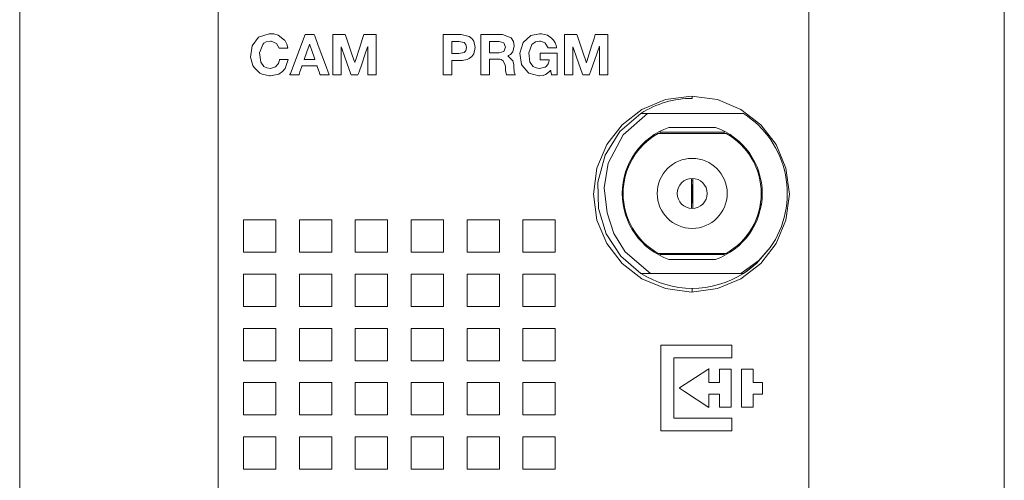
# Model space of a CAD drawing. Units: millimetres. Extents: x -25 to 25, y -109 to 109.
# Drawn here: x -25 to 24, y -78 to -55 of the extents above; entities that cross this region are included whole.
import ezdxf

# ---------------------------------------------------------------- set-up
doc = ezdxf.new("R2010")
doc.units = ezdxf.units.MM
doc.layers.add('Top$18', color=7, linetype='Continuous', true_color=0xffffff)

msp = doc.modelspace()

# ---------------------------------------------------------------- linework, layer by layer
at = {"layer": 'Top$18', "color": 7, "linetype": 'Continuous', "lineweight": 13}
for p, q in [((-24.721, 108.922), (-24.721, -108.578)), ((24.479, -108.578), (24.479, 108.922)), ((8.883, -58.918), (8.883, -58.806)), ((11.447, -59.668), (6.655, -59.668)), ((7.717, -60.368), (10.049, -60.368)), ((10.586, -60.668), (7.179, -60.668)), ((7.281, -60.613), (10.485, -60.613)), ((6.072, -61.668), (6.01, -61.668)), ((11.755, -61.668), (11.694, -61.668)), ((8.846, -64.417), (8.846, -62.919)), ((8.919, -62.919), (8.919, -64.417)), ((12.256, -62.947), (12.307, -62.946)), ((5.425, -63.126), (5.476, -63.125)), ((8.846, -63.036), (8.919, -63.034)), ((8.846, -63.22), (8.867, -63.223)), ((8.867, -63.223), (8.846, -63.223)), ((8.867, -63.223), (8.867, -64.112)), ((8.898, -63.223), (8.919, -63.22)), ((8.898, -63.223), (8.919, -63.223)), ((8.898, -64.112), (8.898, -63.223)), ((5.453, -64.043), (5.403, -64.041)), ((8.867, -64.112), (8.846, -64.112)), ((8.867, -64.112), (8.846, -64.115)), ((8.919, -64.133), (8.846, -64.132)), ((8.898, -64.112), (8.919, -64.112)), ((8.919, -64.115), (8.898, -64.112)), ((12.338, -64.223), (12.288, -64.222)), ((6.01, -65.668), (6.072, -65.668)), ((11.694, -65.668), (11.755, -65.668)), ((7.179, -66.668), (10.586, -66.668)), ((10.485, -66.724), (7.281, -66.724)), ((10.049, -66.968), (7.717, -66.968)), ((6.804, -67.668), (11.312, -67.668)), ((8.883, -68.6), (8.883, -68.418))]:
    msp.add_line(p, q, dxfattribs=at)
for points in [[(14.704, -46.655), (14.704, -55.072), (14.704, -63.106), (14.704, -70.696), (14.704, -77.779), (14.704, -83.038)], [(-14.796, -80.47), (-14.796, -74.32), (-14.796, -66.434), (-14.796, -58.006), (-14.796, -49.113)], [(-3.566, -55.731), (-3.392, -55.731), (-3.111, -55.731), (-2.799, -55.731), (-2.657, -55.731), (-2.254, -55.827), (-2.121, -55.931), (-2.031, -56.064), (-1.961, -56.377), (-2.031, -56.69), (-2.121, -56.824), (-2.254, -56.927), (-2.369, -56.98), (-2.52, -57.014), (-2.595, -57.021), (-2.63, -57.022), (-2.645, -57.023), (-2.652, -57.023), (-2.655, -57.023), (-2.656, -57.023), (-2.657, -57.023), (-2.657, -57.023), (-2.657, -57.023), (-2.657, -57.023), (-2.657, -57.023), (-2.657, -57.023), (-2.657, -57.023), (-2.658, -57.023), (-2.658, -57.023), (-2.661, -57.023), (-2.667, -57.023), (-2.688, -57.023), (-2.746, -57.023), (-2.89, -57.023), (-3.05, -57.023), (-3.118, -57.023), (-3.122, -57.023), (-3.123, -57.023), (-3.123, -57.023), (-3.123, -57.023), (-3.123, -57.023), (-3.123, -57.023), (-3.123, -57.023), (-3.123, -57.023), (-3.123, -57.024), (-3.123, -57.025), (-3.123, -57.028), (-3.123, -57.039), (-3.123, -57.071), (-3.123, -57.161), (-3.123, -57.384), (-3.123, -57.632), (-3.123, -57.737), (-3.123, -57.745), (-3.123, -57.745), (-3.123, -57.745), (-3.123, -57.745), (-3.123, -57.745), (-3.123, -57.745), (-3.123, -57.745), (-3.123, -57.745), (-3.124, -57.745), (-3.126, -57.745), (-3.132, -57.745), (-3.152, -57.745), (-3.207, -57.745), (-3.344, -57.745), (-3.496, -57.745), (-3.561, -57.745), (-3.565, -57.745), (-3.566, -57.745), (-3.566, -57.745), (-3.566, -57.745), (-3.566, -57.745), (-3.566, -57.745), (-3.566, -57.745), (-3.566, -57.745), (-3.566, -57.744), (-3.566, -57.741), (-3.566, -57.731), (-3.566, -57.701), (-3.566, -57.612), (-3.566, -57.36), (-3.566, -56.738), (-3.566, -56.198), (-3.566, -55.818), (-3.566, -55.737), (-3.566, -55.732), (-3.566, -55.731), (-3.566, -55.731)], [(-3.123, -56.679), (-2.951, -56.679), (-2.779, -56.679), (-2.508, -56.626), (-2.508, -56.626), (-2.508, -56.626), (-2.421, -56.533), (-2.389, -56.377), (-2.389, -56.377), (-2.421, -56.221), (-2.508, -56.129), (-2.508, -56.129), (-2.508, -56.129), (-2.779, -56.075), (-2.951, -56.075), (-3.069, -56.075), (-3.119, -56.075), (-3.122, -56.075), (-3.123, -56.075), (-3.123, -56.075), (-3.123, -56.075), (-3.123, -56.377), (-3.123, -56.653), (-3.123, -56.677), (-3.123, -56.679), (-3.123, -56.679), (-3.123, -56.679)], [(-1.683, -55.731), (-1.611, -55.731), (-1.475, -55.731), (-1.14, -55.731), (-0.767, -55.731), (-0.597, -55.731), (-0.168, -55.895), (-0.168, -55.895), (-0.168, -55.895), (-0.05, -56.072), (-0.008, -56.287), (-0.008, -56.287), (-0.008, -56.287), (-0.084, -56.594), (-0.198, -56.72), (-0.266, -56.763), (-0.299, -56.78), (-0.314, -56.787), (-0.321, -56.79), (-0.324, -56.791), (-0.325, -56.791), (-0.326, -56.792), (-0.326, -56.792), (-0.326, -56.792), (-0.326, -56.792), (-0.326, -56.792), (-0.326, -56.792), (-0.326, -56.792), (-0.326, -56.792), (-0.326, -56.792), (-0.326, -56.792), (-0.326, -56.792), (-0.326, -56.793), (-0.326, -56.795), (-0.326, -56.797), (-0.326, -56.798), (-0.326, -56.798), (-0.326, -56.798), (-0.075, -57.046), (-0.036, -57.23), (-0.033, -57.269), (-0.029, -57.34), (-0.008, -57.582), (-0.005, -57.599), (0.019, -57.682), (0.036, -57.719), (0.045, -57.734), (0.048, -57.74), (0.05, -57.743), (0.051, -57.744), (0.051, -57.745), (0.051, -57.745), (0.052, -57.745), (0.052, -57.745), (0.052, -57.745), (0.052, -57.745), (0.052, -57.745), (0.052, -57.745), (0.051, -57.745), (0.051, -57.745), (0.051, -57.745), (0.048, -57.745), (0.042, -57.745), (0.022, -57.745), (-0.033, -57.745), (-0.17, -57.745), (-0.322, -57.745), (-0.386, -57.745), (-0.391, -57.745), (-0.391, -57.745), (-0.391, -57.745), (-0.391, -57.745), (-0.439, -57.517), (-0.454, -57.342), (-0.462, -57.263), (-0.558, -57.032), (-0.558, -57.032), (-0.67, -56.972), (-0.737, -56.961), (-0.77, -56.959), (-0.785, -56.958), (-0.792, -56.958), (-0.795, -56.958), (-0.796, -56.958), (-0.797, -56.958), (-0.797, -56.958), (-0.797, -56.958), (-0.797, -56.958), (-0.797, -56.958), (-0.798, -56.958), (-0.798, -56.958), (-0.798, -56.958), (-0.801, -56.958), (-0.807, -56.958), (-0.827, -56.958), (-0.882, -56.958), (-1.019, -56.958), (-1.171, -56.958), (-1.235, -56.958), (-1.24, -56.958), (-1.24, -56.958), (-1.24, -56.958), (-1.24, -56.958), (-1.24, -56.958), (-1.24, -56.958), (-1.24, -56.958), (-1.24, -56.958), (-1.24, -56.959), (-1.24, -56.959), (-1.24, -56.96), (-1.24, -56.964), (-1.24, -56.975), (-1.24, -57.01), (-1.24, -57.109), (-1.24, -57.352), (-1.24, -57.622), (-1.24, -57.736), (-1.24, -57.745), (-1.24, -57.745), (-1.24, -57.745), (-1.24, -57.745), (-1.24, -57.745), (-1.24, -57.745), (-1.24, -57.745), (-1.24, -57.745), (-1.241, -57.745), (-1.241, -57.745), (-1.243, -57.745), (-1.25, -57.745), (-1.27, -57.745), (-1.325, -57.745), (-1.462, -57.745), (-1.614, -57.745), (-1.678, -57.745), (-1.683, -57.745), (-1.683, -57.745), (-1.683, -57.745), (-1.683, -57.745), (-1.683, -57.745), (-1.683, -57.745), (-1.683, -57.745), (-1.683, -57.745), (-1.683, -57.745), (-1.683, -57.744), (-1.683, -57.741), (-1.683, -57.731), (-1.683, -57.701), (-1.683, -57.612), (-1.683, -57.36), (-1.683, -56.738), (-1.683, -56.198), (-1.683, -55.818), (-1.683, -55.737), (-1.683, -55.732), (-1.683, -55.731)], [(-1.24, -56.642), (-0.998, -56.642), (-0.755, -56.642), (-0.529, -56.575), (-0.529, -56.575), (-0.529, -56.575), (-0.45, -56.355), (-0.529, -56.143), (-0.529, -56.143), (-0.529, -56.143), (-0.755, -56.075), (-0.998, -56.075), (-1.164, -56.075), (-1.235, -56.075), (-1.24, -56.075), (-1.24, -56.075), (-1.24, -56.075), (-1.24, -56.075), (-1.24, -56.359), (-1.24, -56.618), (-1.24, -56.641), (-1.24, -56.642), (-1.24, -56.642), (-1.24, -56.642)], [(6.321, -67.668), (5.314, -66.804), (4.586, -65.694), (4.194, -64.426), (4.167, -63.099), (4.534, -61.758), (5.273, -60.581), (6.321, -59.668)], [(6.321, -67.668), (5.314, -66.804), (4.586, -65.694), (4.194, -64.426), (4.167, -63.099), (4.534, -61.758), (5.273, -60.581), (6.321, -59.668)], [(6.655, -59.668), (5.437, -60.746), (4.684, -62.162), (4.479, -63.392), (4.631, -64.644)], [(6.655, -59.668), (5.437, -60.746), (4.684, -62.162), (4.479, -63.392), (4.631, -64.644)], [(6.634, -59.668), (6.458, -59.668), (6.321, -59.668)], [(6.634, -59.668), (6.458, -59.668), (6.321, -59.668)], [(4.631, -64.644), (4.962, -65.675), (5.534, -66.593), (6.804, -67.668)], [(4.631, -64.644), (4.962, -65.675), (5.534, -66.593), (6.804, -67.668)], [(11.312, -67.668), (12.205, -67.022), (12.785, -66.377)], [(11.312, -67.668), (12.205, -67.022), (12.785, -66.377)], [(12.785, -66.377), (12.097, -67.166), (11.444, -67.668)], [(12.785, -66.377), (12.097, -67.166), (11.444, -67.668)], [(11.936, -67.307), (11.666, -67.517), (11.444, -67.668)], [(11.936, -67.307), (11.666, -67.517), (11.444, -67.668)], [(6.321, -67.668), (6.484, -67.67), (6.59, -67.67), (6.697, -67.67), (6.804, -67.668)], [(6.321, -67.668), (6.484, -67.67), (6.59, -67.67), (6.697, -67.67), (6.804, -67.668)], [(11.312, -67.668), (11.386, -67.668), (11.444, -67.668)], [(11.312, -67.668), (11.386, -67.668), (11.444, -67.668)]]:
    msp.add_lwpolyline(points, dxfattribs=at)
for points in [[(-11.756, -56.408), (-11.89, -56.17), (-12.154, -56.058), (-12.196, -56.056), (-12.399, -56.092), (-12.514, -56.157), (-12.577, -56.217), (-12.738, -56.637), (-12.678, -57.099), (-12.514, -57.322), (-12.375, -57.394), (-12.196, -57.421), (-11.942, -57.348), (-11.794, -57.168), (-11.756, -57.063), (-11.745, -57.012), (-11.741, -56.988), (-11.74, -56.978), (-11.739, -56.973), (-11.739, -56.971), (-11.739, -56.97), (-11.739, -56.97), (-11.739, -56.97), (-11.739, -56.97), (-11.739, -56.97), (-11.739, -56.97), (-11.739, -56.97), (-11.739, -56.97), (-11.739, -56.97), (-11.738, -56.97), (-11.738, -56.97), (-11.736, -56.97), (-11.729, -56.97), (-11.71, -56.97), (-11.657, -56.97), (-11.524, -56.97), (-11.328, -56.97), (-11.311, -56.97), (-11.31, -56.97), (-11.31, -56.97), (-11.31, -56.97), (-11.31, -56.97), (-11.31, -56.97), (-11.456, -57.417), (-11.583, -57.57), (-11.78, -57.705), (-12.196, -57.793), (-12.234, -57.792), (-12.613, -57.712), (-12.729, -57.652), (-13.01, -57.375), (-13.067, -57.277), (-13.181, -56.854), (-13.101, -56.282), (-12.782, -55.864), (-12.253, -55.685), (-12.196, -55.683), (-12.014, -55.698), (-11.81, -55.758), (-11.484, -56.003), (-11.476, -56.013), (-11.373, -56.211), (-11.342, -56.318), (-11.333, -56.368), (-11.329, -56.39), (-11.328, -56.4), (-11.327, -56.405), (-11.327, -56.407), (-11.327, -56.408), (-11.327, -56.408), (-11.327, -56.408), (-11.327, -56.408), (-11.327, -56.408), (-11.327, -56.408), (-11.327, -56.408), (-11.327, -56.408), (-11.327, -56.408), (-11.327, -56.408), (-11.328, -56.408), (-11.33, -56.408), (-11.336, -56.408), (-11.355, -56.408), (-11.409, -56.408), (-11.541, -56.408), (-11.737, -56.408), (-11.754, -56.408), (-11.755, -56.408), (-11.756, -56.408), (-11.756, -56.408)], [(-10.457, -55.731), (-10.198, -55.731), (-10.068, -55.731), (-10.004, -55.731), (-10.003, -55.731), (-9.98, -55.791), (-9.799, -56.277), (-9.436, -57.247), (-9.254, -57.733), (-9.251, -57.743), (-9.25, -57.745), (-9.25, -57.745), (-9.255, -57.745), (-9.279, -57.745), (-9.409, -57.745), (-9.639, -57.745), (-9.697, -57.745), (-9.709, -57.745), (-9.71, -57.744), (-9.715, -57.73), (-9.724, -57.703), (-9.761, -57.594), (-9.835, -57.376), (-9.853, -57.321), (-9.858, -57.308), (-9.862, -57.297), (-9.865, -57.297), (-9.893, -57.297), (-10.008, -57.297), (-10.469, -57.297), (-10.584, -57.297), (-10.613, -57.297), (-10.615, -57.297), (-10.619, -57.309), (-10.624, -57.322), (-10.643, -57.377), (-10.719, -57.594), (-10.762, -57.716), (-10.773, -57.745), (-10.774, -57.745), (-10.806, -57.745), (-10.871, -57.745), (-11.13, -57.745), (-11.217, -57.745), (-11.221, -57.745), (-11.221, -57.745), (-11.221, -57.745), (-11.215, -57.73), (-11.192, -57.669), (-10.457, -55.731)], [(-9.074, -55.731), (-8.672, -55.731), (-8.471, -55.731), (-8.45, -55.731), (-8.425, -55.806), (-8.392, -55.901), (-8.134, -56.662), (-8.005, -57.042), (-7.98, -57.113), (-7.979, -57.116), (-7.975, -57.116), (-7.974, -57.116), (-7.972, -57.112), (-7.969, -57.101), (-7.958, -57.069), (-7.713, -56.305), (-7.59, -55.923), (-7.528, -55.731), (-7.528, -55.731), (-7.428, -55.731), (-7.327, -55.731), (-6.926, -55.731), (-6.905, -55.731), (-6.905, -55.735), (-6.905, -55.744), (-6.905, -55.844), (-6.905, -57.272), (-6.905, -57.509), (-6.905, -57.628), (-6.905, -57.688), (-6.905, -57.718), (-6.905, -57.732), (-6.905, -57.741), (-6.905, -57.744), (-6.905, -57.745), (-6.905, -57.745), (-6.905, -57.745), (-6.905, -57.745), (-6.905, -57.745), (-6.905, -57.745), (-6.905, -57.745), (-6.905, -57.745), (-6.905, -57.745), (-6.907, -57.745), (-7.264, -57.745), (-7.314, -57.745), (-7.319, -57.745), (-7.319, -57.734), (-7.319, -57.533), (-7.319, -57.266), (-7.319, -56.73), (-7.319, -56.392), (-7.319, -56.328), (-7.319, -56.318), (-7.325, -56.318), (-7.325, -56.318), (-7.329, -56.329), (-7.336, -56.35), (-7.385, -56.492), (-7.451, -56.682), (-7.648, -57.251), (-7.746, -57.536), (-7.795, -57.678), (-7.819, -57.745), (-7.898, -57.745), (-8.048, -57.745), (-8.16, -57.745), (-8.173, -57.708), (-8.272, -57.424), (-8.471, -56.855), (-8.62, -56.429), (-8.64, -56.369), (-8.65, -56.343), (-8.653, -56.332), (-8.654, -56.332), (-8.657, -56.332), (-8.658, -56.332), (-8.659, -56.332), (-8.659, -56.332), (-8.659, -56.332), (-8.659, -56.333), (-8.659, -56.337), (-8.659, -56.374), (-8.659, -56.575), (-8.659, -56.843), (-8.659, -57.646), (-8.659, -57.696), (-8.659, -57.724), (-8.659, -57.737), (-8.659, -57.742), (-8.659, -57.744), (-8.659, -57.745), (-8.659, -57.745), (-8.659, -57.745), (-8.659, -57.745), (-8.659, -57.745), (-8.66, -57.745), (-8.694, -57.745), (-8.827, -57.745), (-8.961, -57.745), (-9.062, -57.745), (-9.07, -57.745), (-9.072, -57.745), (-9.074, -57.745), (-9.074, -57.745), (-9.074, -57.741), (-9.074, -57.735), (-9.074, -57.724), (-9.074, -57.635), (-9.074, -55.731)], [(1.81, -57.517), (1.635, -57.681), (1.548, -57.731), (1.44, -57.769), (1.257, -57.793), (1.218, -57.792), (0.724, -57.652), (0.684, -57.625), (0.386, -57.277), (0.358, -57.217), (0.27, -56.654), (0.434, -56.119), (0.825, -55.773), (1.257, -55.683), (1.36, -55.689), (1.649, -55.765), (1.856, -55.899), (1.957, -56.008), (2.039, -56.143), (2.085, -56.277), (2.099, -56.342), (2.103, -56.371), (2.105, -56.384), (2.106, -56.39), (2.106, -56.392), (2.106, -56.393), (2.106, -56.394), (2.106, -56.394), (2.106, -56.394), (2.106, -56.394), (2.106, -56.394), (2.106, -56.394), (2.106, -56.394), (2.106, -56.394), (2.106, -56.394), (2.105, -56.394), (2.103, -56.394), (2.097, -56.394), (2.078, -56.394), (2.025, -56.394), (1.895, -56.394), (1.701, -56.394), (1.684, -56.394), (1.683, -56.394), (1.683, -56.394), (1.683, -56.394), (1.544, -56.152), (1.531, -56.14), (1.297, -56.057), (1.257, -56.056), (1.054, -56.092), (0.875, -56.217), (0.715, -56.637), (0.774, -57.099), (0.938, -57.322), (1.079, -57.394), (1.257, -57.421), (1.528, -57.358), (1.596, -57.308), (1.684, -57.189), (1.721, -57.083), (1.731, -57.03), (1.734, -57.006), (1.736, -56.995), (1.736, -56.99), (1.736, -56.988), (1.737, -56.987), (1.737, -56.987), (1.737, -56.987), (1.737, -56.987), (1.737, -56.987), (1.737, -56.987), (1.737, -56.987), (1.737, -56.987), (1.737, -56.987), (1.736, -56.987), (1.736, -56.987), (1.734, -56.987), (1.73, -56.987), (1.715, -56.987), (1.674, -56.987), (1.567, -56.987), (1.361, -56.987), (1.293, -56.987), (1.291, -56.987), (1.291, -56.986), (1.291, -56.986), (1.291, -56.845), (1.291, -56.671), (1.291, -56.659), (1.291, -56.657), (1.291, -56.657), (1.293, -56.657), (1.297, -56.657), (1.309, -56.657), (1.347, -56.657), (1.812, -56.657), (2.111, -56.657), (2.132, -56.657), (2.136, -56.657), (2.137, -56.657), (2.137, -56.657), (2.137, -56.657), (2.137, -56.657), (2.137, -56.657), (2.137, -56.657), (2.137, -56.657), (2.137, -56.657), (2.137, -56.658), (2.137, -56.66), (2.137, -56.666), (2.137, -56.686), (2.137, -56.746), (2.137, -56.913), (2.137, -57.302), (2.137, -57.603), (2.137, -57.745), (2.013, -57.745), (1.859, -57.745), (1.855, -57.745), (1.855, -57.745), (1.848, -57.71), (1.824, -57.589), (1.811, -57.522), (1.81, -57.517), (1.81, -57.517), (1.81, -57.517), (1.81, -57.517)], [(2.497, -55.731), (2.898, -55.731), (3.099, -55.731), (3.12, -55.731), (3.145, -55.806), (3.178, -55.901), (3.436, -56.662), (3.566, -57.042), (3.59, -57.113), (3.591, -57.116), (3.595, -57.116), (3.597, -57.116), (3.598, -57.112), (3.602, -57.101), (3.612, -57.069), (3.858, -56.305), (3.981, -55.923), (4.042, -55.731), (4.042, -55.731), (4.143, -55.731), (4.243, -55.731), (4.644, -55.731), (4.666, -55.731), (4.666, -55.735), (4.666, -55.744), (4.666, -55.844), (4.666, -57.272), (4.666, -57.509), (4.666, -57.628), (4.666, -57.688), (4.666, -57.718), (4.666, -57.732), (4.666, -57.745), (4.664, -57.745), (4.307, -57.745), (4.257, -57.745), (4.251, -57.745), (4.251, -57.745), (4.251, -57.745), (4.251, -57.745), (4.251, -57.745), (4.251, -57.744), (4.251, -57.743), (4.251, -57.741), (4.251, -57.734), (4.251, -57.533), (4.251, -57.266), (4.251, -56.73), (4.251, -56.392), (4.251, -56.328), (4.251, -56.318), (4.246, -56.318), (4.245, -56.318), (4.242, -56.329), (4.234, -56.35), (4.185, -56.492), (4.12, -56.682), (3.923, -57.251), (3.824, -57.536), (3.775, -57.678), (3.752, -57.745), (3.672, -57.745), (3.522, -57.745), (3.41, -57.745), (3.398, -57.708), (3.298, -57.424), (3.1, -56.855), (2.951, -56.429), (2.93, -56.369), (2.921, -56.343), (2.917, -56.332), (2.916, -56.332), (2.913, -56.332), (2.912, -56.332), (2.911, -56.332), (2.911, -56.332), (2.911, -56.333), (2.911, -56.337), (2.911, -56.374), (2.911, -56.575), (2.911, -56.843), (2.911, -57.646), (2.911, -57.696), (2.911, -57.724), (2.911, -57.737), (2.911, -57.742), (2.911, -57.744), (2.911, -57.745), (2.911, -57.745), (2.911, -57.745), (2.911, -57.745), (2.911, -57.745), (2.911, -57.745), (2.91, -57.745), (2.877, -57.745), (2.743, -57.745), (2.609, -57.745), (2.509, -57.745), (2.5, -57.745), (2.497, -57.745), (2.497, -57.724), (2.497, -57.635), (2.497, -55.731)], [(-10.499, -56.967), (-10.238, -56.967), (-10.107, -56.967), (-10.041, -56.967), (-10.009, -56.967), (-9.984, -56.967), (-9.978, -56.967), (-9.977, -56.967), (-9.978, -56.965), (-10.148, -56.471), (-10.19, -56.347), (-10.212, -56.285), (-10.222, -56.254), (-10.228, -56.239), (-10.23, -56.231), (-10.231, -56.228), (-10.232, -56.228), (-10.236, -56.228), (-10.237, -56.228), (-10.241, -56.239), (-10.245, -56.25), (-10.253, -56.273), (-10.269, -56.32), (-10.302, -56.412), (-10.368, -56.597), (-10.499, -56.967)], [(3.944, -63.703), (4.119, -62.4), (4.613, -61.23), (5.38, -60.238), (6.371, -59.472), (7.542, -58.978), (8.844, -58.803), (10.147, -58.978), (11.318, -59.472), (12.309, -60.238), (13.075, -61.23), (13.569, -62.4), (13.744, -63.703), (13.569, -65.005), (13.075, -66.176), (12.309, -67.168), (11.318, -67.934), (10.147, -68.428), (8.844, -68.603), (7.542, -68.428), (6.371, -67.934), (5.38, -67.168), (4.613, -66.176), (4.119, -65.005), (3.944, -63.703)], [(3.944, -63.703), (4.119, -62.4), (4.613, -61.23), (5.38, -60.238), (6.371, -59.472), (7.542, -58.978), (8.844, -58.803), (10.147, -58.978), (11.318, -59.472), (12.309, -60.238), (13.075, -61.23), (13.569, -62.4), (13.744, -63.703), (13.569, -65.005), (13.075, -66.176), (12.309, -67.168), (11.318, -67.934), (10.147, -68.428), (8.844, -68.603), (7.542, -68.428), (6.371, -67.934), (5.38, -67.168), (4.613, -66.176), (4.119, -65.005), (3.944, -63.703)], [(-11.917, -66.608), (-11.917, -65.699), (-11.917, -65.018), (-11.917, -65.004), (-11.917, -64.996), (-11.917, -64.993), (-11.92, -64.993), (-12.005, -64.993), (-12.119, -64.993), (-12.724, -64.993), (-12.886, -64.993), (-13.047, -64.993), (-13.209, -64.993), (-13.37, -64.993), (-13.532, -64.993), (-13.532, -64.993), (-13.532, -66.608), (-13.532, -66.608), (-13.507, -66.608), (-13.481, -66.608), (-13.431, -66.608), (-13.33, -66.608), (-13.128, -66.608), (-12.724, -66.608), (-11.917, -66.608)], [(-9.126, -66.608), (-9.126, -65.8), (-9.126, -65.396), (-9.126, -65.195), (-9.126, -65.094), (-9.126, -65.043), (-9.126, -65.018), (-9.126, -65.004), (-9.126, -64.993), (-9.126, -64.993), (-10.031, -64.993), (-10.208, -64.993), (-10.386, -64.993), (-10.563, -64.993), (-10.741, -64.993), (-10.741, -64.993), (-10.741, -65.8), (-10.741, -66.204), (-10.741, -66.406), (-10.741, -66.507), (-10.741, -66.557), (-10.741, -66.582), (-10.741, -66.597), (-10.741, -66.603), (-10.741, -66.606), (-10.741, -66.607), (-10.741, -66.607), (-10.741, -66.608), (-10.741, -66.608), (-10.741, -66.608), (-10.741, -66.608), (-10.741, -66.608), (-10.741, -66.608), (-10.741, -66.608), (-9.126, -66.608)], [(-6.336, -66.608), (-6.336, -65.8), (-6.336, -65.396), (-6.336, -65.195), (-6.336, -65.094), (-6.336, -65.043), (-6.336, -65.018), (-6.336, -64.993), (-6.336, -64.993), (-7.24, -64.993), (-7.418, -64.993), (-7.595, -64.993), (-7.773, -64.993), (-7.951, -64.993), (-7.951, -64.993), (-7.951, -65.8), (-7.951, -66.204), (-7.951, -66.406), (-7.951, -66.507), (-7.951, -66.557), (-7.951, -66.582), (-7.951, -66.597), (-7.951, -66.603), (-7.951, -66.608), (-7.951, -66.608), (-6.336, -66.608)], [(-3.545, -66.608), (-3.545, -65.699), (-3.545, -65.018), (-3.545, -65.004), (-3.545, -64.996), (-3.545, -64.993), (-3.548, -64.993), (-3.633, -64.993), (-3.747, -64.993), (-4.352, -64.993), (-4.514, -64.993), (-4.675, -64.993), (-4.837, -64.993), (-4.998, -64.993), (-5.16, -64.993), (-5.16, -64.993), (-5.16, -66.608), (-5.16, -66.608), (-5.146, -66.608), (-5.134, -66.608), (-5.109, -66.608), (-5.059, -66.608), (-4.958, -66.608), (-4.756, -66.608), (-4.352, -66.608), (-3.545, -66.608)], [(-0.754, -66.608), (-0.754, -65.699), (-0.754, -65.018), (-0.754, -65.004), (-0.754, -64.993), (-0.757, -64.993), (-0.842, -64.993), (-0.956, -64.993), (-1.561, -64.993), (-2.014, -64.993), (-2.132, -64.993), (-2.25, -64.993), (-2.369, -64.993), (-2.369, -64.993), (-2.369, -66.608), (-2.369, -66.608), (-2.344, -66.608), (-2.318, -66.608), (-2.268, -66.608), (-2.167, -66.608), (-1.965, -66.608), (-1.561, -66.608), (-0.754, -66.608)], [(2.037, -66.608), (2.037, -65.8), (2.037, -65.396), (2.037, -65.195), (2.037, -65.094), (2.037, -65.043), (2.037, -65.018), (2.037, -65.004), (2.037, -64.993), (2.037, -64.993), (1.132, -64.993), (0.734, -64.993), (0.559, -64.993), (0.482, -64.993), (0.448, -64.993), (0.434, -64.993), (0.427, -64.993), (0.424, -64.993), (0.423, -64.993), (0.422, -64.993), (0.422, -64.993), (0.422, -64.993), (0.422, -65.8), (0.422, -66.204), (0.422, -66.406), (0.422, -66.507), (0.422, -66.557), (0.422, -66.582), (0.422, -66.597), (0.422, -66.608), (0.422, -66.608), (2.037, -66.608)], [(-11.917, -69.32), (-11.917, -68.411), (-11.917, -67.73), (-11.917, -67.716), (-11.917, -67.705), (-11.92, -67.705), (-12.005, -67.705), (-12.119, -67.705), (-12.724, -67.705), (-12.886, -67.705), (-13.047, -67.705), (-13.209, -67.705), (-13.37, -67.705), (-13.532, -67.705), (-13.532, -67.705), (-13.532, -69.32), (-13.532, -69.32), (-13.518, -69.32), (-13.507, -69.32), (-13.481, -69.32), (-13.431, -69.32), (-13.33, -69.32), (-13.128, -69.32), (-12.724, -69.32), (-11.917, -69.32)], [(-9.126, -69.32), (-9.126, -68.512), (-9.126, -68.109), (-9.126, -67.907), (-9.126, -67.806), (-9.126, -67.755), (-9.126, -67.73), (-9.126, -67.716), (-9.126, -67.71), (-9.126, -67.707), (-9.126, -67.705), (-9.126, -67.705), (-10.031, -67.705), (-10.428, -67.705), (-10.604, -67.705), (-10.681, -67.705), (-10.714, -67.705), (-10.729, -67.705), (-10.736, -67.705), (-10.739, -67.705), (-10.74, -67.705), (-10.741, -67.705), (-10.741, -67.705), (-10.741, -67.705), (-10.741, -68.512), (-10.741, -68.916), (-10.741, -69.118), (-10.741, -69.219), (-10.741, -69.269), (-10.741, -69.295), (-10.741, -69.309), (-10.741, -69.315), (-10.741, -69.318), (-10.741, -69.319), (-10.741, -69.319), (-10.741, -69.32), (-10.741, -69.32), (-10.741, -69.32), (-10.741, -69.32), (-10.741, -69.32), (-10.741, -69.32), (-10.741, -69.32), (-9.126, -69.32)], [(-6.336, -69.32), (-6.336, -68.512), (-6.336, -68.109), (-6.336, -67.907), (-6.336, -67.806), (-6.336, -67.755), (-6.336, -67.73), (-6.336, -67.716), (-6.336, -67.71), (-6.336, -67.707), (-6.336, -67.706), (-6.336, -67.705), (-6.336, -67.705), (-6.336, -67.705), (-6.336, -67.705), (-6.336, -67.705), (-6.336, -67.705), (-6.336, -67.705), (-6.336, -67.705), (-6.605, -67.705), (-6.874, -67.705), (-7.143, -67.705), (-7.412, -67.705), (-7.681, -67.705), (-7.951, -67.705), (-7.951, -67.705), (-7.951, -68.512), (-7.951, -68.916), (-7.951, -69.118), (-7.951, -69.219), (-7.951, -69.269), (-7.951, -69.295), (-7.951, -69.32), (-7.951, -69.32), (-6.336, -69.32)], [(-3.545, -69.32), (-3.545, -68.411), (-3.545, -67.73), (-3.545, -67.716), (-3.545, -67.708), (-3.545, -67.705), (-3.545, -67.705), (-3.548, -67.705), (-3.633, -67.705), (-3.747, -67.705), (-4.352, -67.705), (-4.804, -67.705), (-5.003, -67.705), (-5.091, -67.705), (-5.129, -67.705), (-5.146, -67.705), (-5.154, -67.705), (-5.157, -67.705), (-5.16, -67.705), (-5.16, -67.705), (-5.16, -69.32), (-5.16, -69.32), (-5.152, -69.32), (-5.146, -69.32), (-5.134, -69.32), (-5.109, -69.32), (-5.059, -69.32), (-4.958, -69.32), (-4.756, -69.32), (-4.352, -69.32), (-3.545, -69.32)], [(-0.754, -69.32), (-0.754, -68.411), (-0.754, -67.73), (-0.754, -67.716), (-0.754, -67.705), (-0.757, -67.705), (-0.842, -67.705), (-0.956, -67.705), (-1.561, -67.705), (-2.014, -67.705), (-2.213, -67.705), (-2.3, -67.705), (-2.339, -67.705), (-2.356, -67.705), (-2.369, -67.705), (-2.369, -67.705), (-2.369, -69.32), (-2.369, -69.32), (-2.361, -69.32), (-2.355, -69.32), (-2.344, -69.32), (-2.318, -69.32), (-2.268, -69.32), (-2.167, -69.32), (-1.965, -69.32), (-1.561, -69.32), (-0.754, -69.32)], [(2.037, -69.32), (2.037, -68.512), (2.037, -68.109), (2.037, -67.907), (2.037, -67.806), (2.037, -67.755), (2.037, -67.73), (2.037, -67.716), (2.037, -67.71), (2.037, -67.707), (2.037, -67.706), (2.037, -67.705), (2.037, -67.705), (2.037, -67.705), (2.037, -67.705), (2.037, -67.705), (2.037, -67.705), (1.768, -67.705), (1.498, -67.705), (1.229, -67.705), (0.96, -67.705), (0.691, -67.705), (0.422, -67.705), (0.422, -67.705), (0.422, -68.512), (0.422, -68.916), (0.422, -69.118), (0.422, -69.219), (0.422, -69.269), (0.422, -69.295), (0.422, -69.309), (0.422, -69.32), (0.422, -69.32), (2.037, -69.32)], [(-11.917, -72.032), (-11.917, -71.123), (-11.917, -70.442), (-11.917, -70.428), (-11.917, -70.417), (-11.92, -70.417), (-12.005, -70.417), (-12.119, -70.417), (-12.724, -70.417), (-13.177, -70.417), (-13.375, -70.417), (-13.463, -70.417), (-13.502, -70.417), (-13.518, -70.417), (-13.526, -70.417), (-13.532, -70.417), (-13.532, -70.417), (-13.532, -72.032), (-13.532, -72.032), (-13.518, -72.032), (-13.507, -72.032), (-13.481, -72.032), (-13.431, -72.032), (-13.33, -72.032), (-13.128, -72.032), (-12.724, -72.032), (-11.917, -72.032)], [(-9.126, -72.032), (-9.126, -71.224), (-9.126, -70.82), (-9.126, -70.619), (-9.126, -70.518), (-9.126, -70.467), (-9.126, -70.442), (-9.126, -70.428), (-9.126, -70.417), (-9.126, -70.417), (-9.395, -70.417), (-9.664, -70.417), (-9.934, -70.417), (-10.203, -70.417), (-10.472, -70.417), (-10.741, -70.417), (-10.741, -70.417), (-10.741, -71.224), (-10.741, -71.628), (-10.741, -71.83), (-10.741, -71.931), (-10.741, -71.981), (-10.741, -72.006), (-10.741, -72.032), (-10.741, -72.032), (-9.126, -72.032)], [(-6.336, -72.032), (-6.336, -71.224), (-6.336, -70.82), (-6.336, -70.619), (-6.336, -70.518), (-6.336, -70.467), (-6.336, -70.442), (-6.336, -70.417), (-6.336, -70.417), (-7.24, -70.417), (-7.638, -70.417), (-7.813, -70.417), (-7.89, -70.417), (-7.924, -70.417), (-7.939, -70.417), (-7.945, -70.417), (-7.951, -70.417), (-7.951, -70.417), (-7.951, -71.224), (-7.951, -71.628), (-7.951, -71.83), (-7.951, -71.931), (-7.951, -71.981), (-7.951, -72.006), (-7.951, -72.032), (-7.951, -72.032), (-6.336, -72.032)], [(-3.545, -72.032), (-3.545, -71.123), (-3.545, -70.442), (-3.545, -70.428), (-3.545, -70.417), (-3.548, -70.417), (-3.633, -70.417), (-3.747, -70.417), (-4.352, -70.417), (-4.804, -70.417), (-5.003, -70.417), (-5.091, -70.417), (-5.129, -70.417), (-5.146, -70.417), (-5.154, -70.417), (-5.157, -70.417), (-5.159, -70.417), (-5.159, -70.417), (-5.159, -70.417), (-5.16, -70.417), (-5.16, -70.417), (-5.16, -72.032), (-5.16, -72.032), (-5.152, -72.032), (-5.146, -72.032), (-5.134, -72.032), (-5.109, -72.032), (-5.059, -72.032), (-4.958, -72.032), (-4.756, -72.032), (-4.352, -72.032), (-3.545, -72.032)], [(-0.754, -72.032), (-0.754, -71.123), (-0.754, -70.442), (-0.754, -70.428), (-0.754, -70.417), (-0.757, -70.417), (-0.842, -70.417), (-0.956, -70.417), (-1.561, -70.417), (-2.014, -70.417), (-2.213, -70.417), (-2.3, -70.417), (-2.339, -70.417), (-2.356, -70.417), (-2.363, -70.417), (-2.366, -70.417), (-2.368, -70.417), (-2.368, -70.417), (-2.369, -70.417), (-2.369, -70.417), (-2.369, -70.417), (-2.369, -70.417), (-2.369, -72.032), (-2.369, -72.032), (-2.355, -72.032), (-2.344, -72.032), (-2.318, -72.032), (-2.268, -72.032), (-2.167, -72.032), (-1.965, -72.032), (-1.561, -72.032), (-0.754, -72.032)], [(2.037, -72.032), (2.037, -71.224), (2.037, -70.82), (2.037, -70.619), (2.037, -70.518), (2.037, -70.467), (2.037, -70.442), (2.037, -70.417), (2.037, -70.417), (1.132, -70.417), (0.734, -70.417), (0.559, -70.417), (0.482, -70.417), (0.448, -70.417), (0.422, -70.417), (0.422, -70.417), (0.422, -71.224), (0.422, -71.628), (0.422, -71.83), (0.422, -71.931), (0.422, -71.981), (0.422, -72.006), (0.422, -72.021), (0.422, -72.032), (0.422, -72.032), (2.037, -72.032)], [(7.311, -71.251), (9.998, -71.251), (10.849, -71.251), (10.863, -71.251), (10.863, -71.307), (10.863, -71.378), (10.863, -71.52), (10.863, -71.709), (10.863, -71.803), (10.863, -71.85), (10.863, -71.892), (10.857, -71.892), (10.353, -71.892), (8.085, -71.892), (7.979, -71.892), (7.962, -71.892), (7.962, -71.91), (7.962, -71.957), (7.962, -72.524), (7.962, -74.792), (7.962, -74.886), (7.962, -74.906), (7.966, -74.906), (8.037, -74.906), (8.603, -74.906), (10.619, -74.906), (10.787, -74.906), (10.85, -74.906), (10.862, -74.906), (10.863, -74.906), (10.863, -74.909), (10.863, -74.956), (10.863, -75.334), (10.863, -75.523), (10.863, -75.547), (10.863, -75.547), (10.856, -75.547), (10.824, -75.547), (10.069, -75.547), (9.061, -75.547), (7.549, -75.547), (7.337, -75.547), (7.311, -75.547), (7.311, -75.502), (7.311, -74.652), (7.311, -73.518), (7.311, -71.251)], [(10.829, -74.358), (10.284, -74.358), (10.254, -74.358), (10.254, -74.354), (10.254, -74.342), (10.254, -74.206), (10.254, -73.933), (10.254, -73.729), (10.254, -73.705), (10.209, -73.705), (10.028, -73.705), (9.755, -73.705), (9.732, -73.705), (9.722, -73.705), (9.722, -73.712), (9.722, -73.763), (9.722, -73.885), (9.722, -74.127), (9.722, -74.309), (9.722, -74.354), (9.722, -74.366), (9.722, -74.367), (9.72, -74.365), (8.5, -73.573), (8.297, -73.441), (8.246, -73.408), (8.237, -73.401), (8.237, -73.401), (8.238, -73.4), (8.24, -73.399), (8.244, -73.397), (9.056, -72.866), (9.665, -72.469), (9.715, -72.435), (9.722, -72.431), (9.722, -72.431), (9.722, -72.434), (9.722, -72.468), (9.722, -72.605), (9.722, -72.928), (9.722, -73.11), (9.722, -73.125), (9.722, -73.13), (9.74, -73.13), (9.763, -73.13), (10.005, -73.13), (10.247, -73.13), (10.254, -73.13), (10.254, -73.106), (10.254, -73.076), (10.254, -73.015), (10.254, -72.894), (10.254, -72.531), (10.254, -72.462), (10.254, -72.459), (10.257, -72.459), (10.274, -72.459), (10.546, -72.459), (10.819, -72.459), (10.829, -72.459), (10.829, -72.517), (10.829, -72.586), (10.829, -72.722), (10.829, -74.358)], [(11.926, -74.358), (11.373, -74.358), (11.361, -74.358), (11.356, -74.358), (11.351, -74.358), (11.351, -74.358), (11.351, -74.289), (11.351, -74.197), (11.351, -73.46), (11.351, -72.907), (11.351, -72.493), (11.351, -72.476), (11.351, -72.467), (11.351, -72.459), (11.351, -72.459), (11.455, -72.459), (11.823, -72.459), (11.915, -72.459), (11.921, -72.459), (11.925, -72.459), (11.926, -72.459), (11.926, -72.46), (11.926, -72.495), (11.926, -72.541), (11.926, -73.094), (11.926, -73.128), (11.926, -73.13), (11.932, -73.13), (11.941, -73.13), (11.958, -73.13), (12.166, -73.13), (12.373, -73.13), (12.39, -73.13), (12.398, -73.13), (12.398, -73.131), (12.398, -73.135), (12.398, -73.173), (12.398, -73.64), (12.398, -73.698), (12.398, -73.705), (12.386, -73.705), (12.308, -73.705), (12.101, -73.705), (11.946, -73.705), (11.926, -73.705), (11.926, -73.705), (11.926, -73.711), (11.926, -73.737), (11.926, -74.358)], [(-11.917, -74.744), (-11.917, -73.835), (-11.917, -73.154), (-11.917, -73.14), (-11.917, -73.129), (-11.92, -73.129), (-12.005, -73.129), (-12.119, -73.129), (-12.724, -73.129), (-12.886, -73.129), (-13.047, -73.129), (-13.209, -73.129), (-13.37, -73.129), (-13.532, -73.129), (-13.532, -73.129), (-13.532, -74.744), (-13.532, -74.744), (-13.507, -74.744), (-13.481, -74.744), (-13.431, -74.744), (-13.33, -74.744), (-13.128, -74.744), (-12.724, -74.744), (-11.917, -74.744)], [(-9.126, -74.744), (-9.126, -73.936), (-9.126, -73.533), (-9.126, -73.331), (-9.126, -73.23), (-9.126, -73.179), (-9.126, -73.154), (-9.126, -73.14), (-9.126, -73.129), (-9.126, -73.129), (-9.395, -73.129), (-9.664, -73.129), (-9.934, -73.129), (-10.203, -73.129), (-10.472, -73.129), (-10.741, -73.129), (-10.741, -73.129), (-10.741, -73.936), (-10.741, -74.34), (-10.741, -74.542), (-10.741, -74.643), (-10.741, -74.693), (-10.741, -74.719), (-10.741, -74.733), (-10.741, -74.739), (-10.741, -74.742), (-10.741, -74.743), (-10.741, -74.743), (-10.741, -74.744), (-10.741, -74.744), (-10.741, -74.744), (-10.741, -74.744), (-10.741, -74.744), (-10.741, -74.744), (-10.741, -74.744), (-9.126, -74.744)], [(-6.336, -74.744), (-6.336, -73.936), (-6.336, -73.533), (-6.336, -73.331), (-6.336, -73.23), (-6.336, -73.179), (-6.336, -73.154), (-6.336, -73.14), (-6.336, -73.134), (-6.336, -73.131), (-6.336, -73.13), (-6.336, -73.129), (-6.336, -73.129), (-6.605, -73.129), (-6.874, -73.129), (-7.143, -73.129), (-7.412, -73.129), (-7.681, -73.129), (-7.951, -73.129), (-7.951, -73.129), (-7.951, -73.936), (-7.951, -74.34), (-7.951, -74.542), (-7.951, -74.643), (-7.951, -74.693), (-7.951, -74.719), (-7.951, -74.744), (-7.951, -74.744), (-6.336, -74.744)], [(-3.545, -74.744), (-3.545, -73.835), (-3.545, -73.154), (-3.545, -73.14), (-3.545, -73.129), (-3.548, -73.129), (-3.633, -73.129), (-3.747, -73.129), (-4.352, -73.129), (-4.804, -73.129), (-4.923, -73.129), (-5.041, -73.129), (-5.16, -73.129), (-5.16, -73.129), (-5.16, -74.744), (-5.16, -74.744), (-5.134, -74.744), (-5.109, -74.744), (-5.059, -74.744), (-4.958, -74.744), (-4.756, -74.744), (-4.352, -74.744), (-3.545, -74.744)], [(-0.754, -74.744), (-0.754, -73.835), (-0.754, -73.154), (-0.754, -73.14), (-0.754, -73.129), (-0.757, -73.129), (-0.842, -73.129), (-0.956, -73.129), (-1.561, -73.129), (-1.723, -73.129), (-1.884, -73.129), (-2.046, -73.129), (-2.207, -73.129), (-2.369, -73.129), (-2.369, -73.129), (-2.369, -73.129), (-2.369, -74.744), (-2.369, -74.744), (-2.366, -74.744), (-2.364, -74.744), (-2.361, -74.744), (-2.355, -74.744), (-2.344, -74.744), (-2.318, -74.744), (-2.268, -74.744), (-2.167, -74.744), (-1.965, -74.744), (-1.561, -74.744), (-0.754, -74.744)], [(2.037, -74.744), (2.037, -73.936), (2.037, -73.533), (2.037, -73.331), (2.037, -73.23), (2.037, -73.179), (2.037, -73.154), (2.037, -73.129), (2.037, -73.129), (1.132, -73.129), (0.734, -73.129), (0.559, -73.129), (0.482, -73.129), (0.448, -73.129), (0.434, -73.129), (0.427, -73.129), (0.424, -73.129), (0.423, -73.129), (0.422, -73.129), (0.422, -73.129), (0.422, -73.129), (0.422, -73.936), (0.422, -74.34), (0.422, -74.542), (0.422, -74.643), (0.422, -74.693), (0.422, -74.719), (0.422, -74.733), (0.422, -74.744), (0.422, -74.744), (2.037, -74.744)], [(-11.917, -77.456), (-11.917, -76.547), (-11.917, -75.866), (-11.917, -75.852), (-11.917, -75.844), (-11.917, -75.842), (-11.917, -75.841), (-11.917, -75.841), (-11.917, -75.841), (-11.92, -75.841), (-12.005, -75.841), (-12.119, -75.841), (-12.724, -75.841), (-12.886, -75.841), (-13.047, -75.841), (-13.209, -75.841), (-13.37, -75.841), (-13.532, -75.841), (-13.532, -75.841), (-13.532, -77.456), (-13.532, -77.456), (-13.507, -77.456), (-13.481, -77.456), (-13.431, -77.456), (-13.33, -77.456), (-13.128, -77.456), (-12.724, -77.456), (-11.917, -77.456)], [(-9.126, -77.456), (-9.126, -76.648), (-9.126, -76.244), (-9.126, -76.043), (-9.126, -75.942), (-9.126, -75.891), (-9.126, -75.866), (-9.126, -75.841), (-9.126, -75.841), (-9.395, -75.841), (-9.664, -75.841), (-9.934, -75.841), (-10.203, -75.841), (-10.472, -75.841), (-10.741, -75.841), (-10.741, -75.841), (-10.741, -75.841), (-10.741, -76.648), (-10.741, -77.052), (-10.741, -77.254), (-10.741, -77.355), (-10.741, -77.405), (-10.741, -77.43), (-10.741, -77.456), (-10.741, -77.456), (-9.126, -77.456)], [(-6.336, -77.456), (-6.336, -76.648), (-6.336, -76.244), (-6.336, -76.043), (-6.336, -75.942), (-6.336, -75.891), (-6.336, -75.866), (-6.336, -75.841), (-6.336, -75.841), (-6.605, -75.841), (-6.874, -75.841), (-7.143, -75.841), (-7.412, -75.841), (-7.681, -75.841), (-7.951, -75.841), (-7.951, -75.841), (-7.951, -76.648), (-7.951, -77.052), (-7.951, -77.254), (-7.951, -77.355), (-7.951, -77.405), (-7.951, -77.43), (-7.951, -77.456), (-7.951, -77.456), (-6.336, -77.456)], [(-3.545, -77.456), (-3.545, -76.547), (-3.545, -75.866), (-3.545, -75.852), (-3.545, -75.844), (-3.545, -75.842), (-3.545, -75.841), (-3.545, -75.841), (-3.545, -75.841), (-3.548, -75.841), (-3.633, -75.841), (-3.747, -75.841), (-4.352, -75.841), (-4.514, -75.841), (-4.675, -75.841), (-4.837, -75.841), (-4.998, -75.841), (-5.16, -75.841), (-5.16, -75.841), (-5.16, -77.456), (-5.16, -77.456), (-5.146, -77.456), (-5.134, -77.456), (-5.109, -77.456), (-5.059, -77.456), (-4.958, -77.456), (-4.756, -77.456), (-4.352, -77.456), (-3.545, -77.456)], [(-0.754, -77.456), (-0.754, -76.547), (-0.754, -75.866), (-0.754, -75.852), (-0.754, -75.841), (-0.757, -75.841), (-0.842, -75.841), (-0.956, -75.841), (-1.561, -75.841), (-1.723, -75.841), (-1.884, -75.841), (-2.046, -75.841), (-2.207, -75.841), (-2.369, -75.841), (-2.369, -75.841), (-2.369, -77.456), (-2.369, -77.456), (-2.344, -77.456), (-2.318, -77.456), (-2.268, -77.456), (-2.167, -77.456), (-1.965, -77.456), (-1.561, -77.456), (-0.754, -77.456)], [(2.037, -77.456), (2.037, -76.648), (2.037, -76.244), (2.037, -76.043), (2.037, -75.942), (2.037, -75.891), (2.037, -75.866), (2.037, -75.841), (2.037, -75.841), (1.768, -75.841), (1.498, -75.841), (1.229, -75.841), (0.96, -75.841), (0.691, -75.841), (0.422, -75.841), (0.422, -75.841), (0.422, -76.648), (0.422, -77.052), (0.422, -77.254), (0.422, -77.355), (0.422, -77.405), (0.422, -77.43), (0.422, -77.456), (0.422, -77.456), (2.037, -77.456)]]:
    msp.add_lwpolyline(points, close=True, dxfattribs=at)
at = {"layer": 'Top$18', "color": 7, "linetype": 'Continuous', "lineweight": 13, "extrusion": (0, 0, -1)}
msp.add_circle((-8.883, -63.668), 1.75, dxfattribs=at)
for centre, radius, start, end in [((-8.883, -63.668), 4.75, 57.3631, 90), ((-8.883, -63.668), 4.75, 122.66, 214.7651), ((-8.883, -63.668), 3.5, 289.463, 70.537), ((-8.883, -63.668), 3.5, 109.463, 250.537), ((-8.883, -63.668), 3.5, 109.463, 250.537), ((-8.883, -63.668), 3.45, 0, 60.4082), ((-7.133, -60.637), 0.15, 309.3644, 328.7722), ((-7.133, -60.637), 0.15, 151.2279, 191.9632), ((-10.633, -60.637), 0.15, 348.0368, 28.7722), ((-8.883, -63.668), 3.45, 119.5918, 240.4082), ((-10.633, -60.637), 0.15, 211.2279, 230.6357), ((-5.383, -63.668), 0.15, 90.6134, 110.634), ((-5.383, -63.668), 0.15, 249.3668, 268.7722), ((-8.883, -63.668), 3.45, 299.5918, 0), ((-12.383, -63.668), 0.15, 69.366, 89.3866), ((-12.383, -63.668), 0.15, 271.2278, 290.6332), ((-7.133, -66.7), 0.15, 31.2279, 50.6337), ((-7.133, -66.7), 0.15, 168.037, 208.7721), ((-10.633, -66.7), 0.15, 331.2278, 11.963), ((-10.633, -66.7), 0.15, 129.3663, 148.7721), ((-8.883, -63.668), 4.75, 237.3631, 302.6369)]:
    msp.add_arc(centre, radius, start, end, dxfattribs=at)
at = {"layer": 'Top$18', "color": 7, "linetype": 'Continuous', "lineweight": 13}
for start, end in [(270, 180), (180, 270)]:
    msp.add_arc((8.883, -63.668), 0.75, start, end, dxfattribs=at)

doc.saveas('drawing.dxf')
